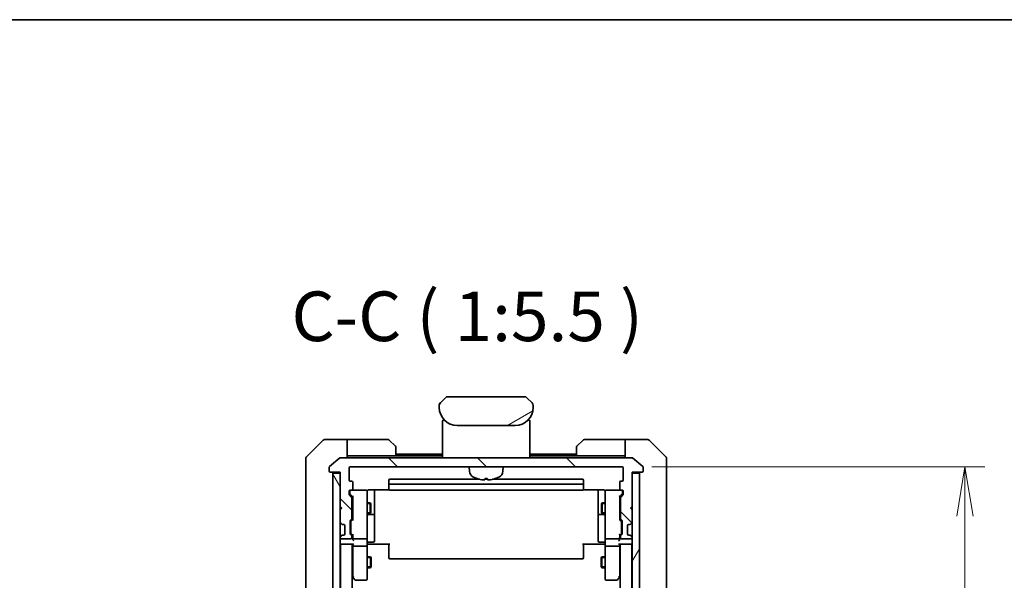
# Model space of a CAD drawing. Units: millimetres. Extents: x 0 to 7880, y 0 to 1546.
# Drawn here: x 3184 to 3457, y 1390 to 1546 of the extents above; entities that cross this region are included whole.
import ezdxf

# ---------------------------------------------------------------- set-up
doc = ezdxf.new("R2010")
doc.units = ezdxf.units.MM
for name, color, linetype, lineweight in [('Border (ISO)', 7, 'Continuous', 35), ('Dimension (ISO)', 7, 'Continuous', 18), ('Dimension (ISO) @ 1', 7, 'Continuous', 18), ('Symbol (ISO)', 7, 'Continuous', 18), ('Visible (ISO)', 7, 'Continuous', 35), ('Visible Narrow (ISO)', 7, 'Continuous', 25)]:
    doc.layers.add(name, color=color, linetype=linetype, lineweight=lineweight)
doc.layers.add('Hatch (ISO)', color=1, linetype='Continuous', lineweight=18, true_color=0xff0000)
doc.styles.add('Note Text (TK)', font='MS PGothic.ttf')
doc.dimstyles.new('Default - Method 1b (TK)', dxfattribs={"dimscale": 4, "dimtxt": 2.5, "dimasz": 2.5, "dimexe": 1, "dimexo": 1.5, "dimgap": 1, "dimtad": 1, "dimtoh": 1, "dimrnd": 1e-08, "dimdsep": 46, "dimtxsty": 'Note Text (TK)', "dimblk": 'OPEN', "dimcen": 0.09, "dimdle": 5, "dimclrd": 100, "dimclre": 100, "dimclrt": 7, "dimadec": 1, "dimazin": 1, "dimtfac": 1, "dimtmove": 0, "dimatfit": 3, "dimldrblk": 'OPEN', "dimfxl": 0, "dimtolj": 1, "dimlwd": -1, "dimlwe": -1, "dimarcsym": 0})

# ---------------------------------------------------------------- blocks, each defined once
blk = doc.blocks.new('図面枠 tk図枠')
at = {"layer": 'Border (ISO)'}
blk.add_line((14.5, 289), (405.5, 289), dxfattribs=at)
blk = doc.blocks.new('_Open')
at = {"color": 0, "linetype": 'ByBlock', "lineweight": -2}
for p, q in [((-1, 0.167), (0, 0)), ((-1, -0.167), (0, 0)), ((0, 0), (-1, 0))]:
    blk.add_line(p, q, dxfattribs=at)
blk = doc.blocks.new('*D37')
at = {"layer": 'Defpoints', "color": 0, "transparency": 16777216}
for p in [(3350.84, 1421.57), (3350.84, 1178.57), (3445.84, 1178.57)]:
    blk.add_point(p, dxfattribs=at)
at = {"layer": 'Dimension (ISO)', "color": 100, "transparency": 16777216}
for p, q in [((3359.09, 1421.57), (3451.34, 1421.57)), ((3445.84, 1407.82), (3445.84, 1192.32)), ((3359.09, 1178.57), (3451.34, 1178.57))]:
    blk.add_line(p, q, dxfattribs=at)
at = {"layer": 'Dimension (ISO)', "color": 100, "transparency": 16777216, "xscale": 13.75, "yscale": 13.75, "zscale": 13.75}
for p, rotation in [((3445.84, 1421.57), 90), ((3445.84, 1178.57), 270)]:
    blk.add_blockref('_Open', p, dxfattribs=dict(at, rotation=rotation))
at = {"layer": 'Dimension (ISO)', "color": 7, "transparency": 16777216, "insert": (3433.46, 1286.09), "char_height": 13.75, "attachment_point": 4, "rotation": 90, "style": 'Note Text (TK)'}
blk.add_mtext('\\A1;243', dxfattribs=at)

msp = doc.modelspace()

# ---------------------------------------------------------------- hatches: boundary and pattern name
at = {"layer": 'Hatch (ISO)'}
h = msp.add_hatch(dxfattribs=at)
h.set_pattern_fill('ANSI31', color=256, scale=139.7, angle=-14.999978, style=0)
h.set_pattern_definition([(30, (1494.25, -44), (-8.73126, 15.12297), [])])
edge = h.paths.add_edge_path()
edge.add_line((3326.1382, 1437.972), (3326.1382, 1438.5578))
edge.add_ellipse((3325.1795, 1438.5749), major_axis=(-0.3747, 0.9046), ratio=0.97549601, start_angle=246.992955, end_angle=293.006955)
edge.add_line((3325.8453, 1439.2649), (3324.4311, 1440.6791))
edge.add_ellipse((3323.7239, 1439.972), major_axis=(-0.7071, 0.7071), ratio=1, start_angle=270, end_angle=315.000009)
edge.add_line((3323.7239, 1440.972), (3302.5524, 1440.972))
edge.add_ellipse((3302.5524, 1439.972), major_axis=(-1, 0), ratio=1, start_angle=270, end_angle=315)
edge.add_line((3301.8453, 1440.6791), (3300.4311, 1439.2649))
edge.add_ellipse((3301.0968, 1438.5749), major_axis=(-0.3747, -0.9046), ratio=0.97549601, start_angle=246.993045, end_angle=293.007045)
edge.add_line((3300.1382, 1438.5578), (3300.1382, 1437.972))
edge.add_ellipse((3305.1382, 1437.972), major_axis=(0, -5), ratio=1, start_angle=270, end_angle=360)
edge.add_line((3305.1382, 1432.972), (3321.1382, 1432.972))
edge.add_ellipse((3321.1382, 1437.972), major_axis=(5, 0), ratio=1, start_angle=270, end_angle=360)
h = msp.add_hatch(dxfattribs=at)
h.set_pattern_fill('ANSI31', color=256, scale=139.7, angle=90.00021, style=0)
h.set_pattern_definition([(135.0002, (1494.25, -44), (-12.34781, -12.3479), [])])
edge = h.paths.add_edge_path()
edge.add_ellipse((3356.3382, 1420.372), major_axis=(0.3, 0), ratio=1, start_angle=270, end_angle=360)
edge.add_line((3356.6382, 1420.372), (3356.6382, 1421.4315))
edge.add_ellipse((3356.3382, 1421.4315), major_axis=(0, 0.3), ratio=1, start_angle=270, end_angle=320.194429)
edge.add_line((3356.5302, 1421.662), (3353.7216, 1424.0025))
edge.add_ellipse((3353.5295, 1423.772), major_axis=(-0.2305, 0.1921), ratio=1, start_angle=270, end_angle=309.805571)
edge.add_line((3353.5295, 1424.072), (3272.7468, 1424.072))
edge.add_ellipse((3272.7468, 1423.772), major_axis=(-0.3, 0), ratio=1, start_angle=270, end_angle=309.805571)
edge.add_line((3272.5547, 1424.0025), (3269.7461, 1421.662))
edge.add_ellipse((3269.9382, 1421.4315), major_axis=(-0.2305, -0.1921), ratio=1, start_angle=270, end_angle=320.194429)
edge.add_line((3269.6382, 1421.4315), (3269.6382, 1420.372))
edge.add_ellipse((3269.9382, 1420.372), major_axis=(0, -0.3), ratio=1, start_angle=270, end_angle=360)
edge.add_line((3269.9382, 1420.072), (3272.6382, 1420.072))
edge.add_line((3272.6382, 1420.072), (3272.6382, 1419.772))
edge.add_line((3272.6382, 1419.772), (3272.6382, 1410.572))
edge.add_line((3272.6382, 1410.572), (3273.1382, 1410.072))
edge.add_line((3273.1382, 1410.072), (3272.6382, 1409.572))
edge.add_line((3272.6382, 1409.572), (3272.6382, 1406.1963))
edge.add_ellipse((3272.9382, 1406.1963), major_axis=(0, -0.3), ratio=1, start_angle=270, end_angle=315)
edge.add_line((3272.726, 1405.9842), (3273.0503, 1405.6599))
edge.add_ellipse((3273.2624, 1405.872), major_axis=(0.2121, -0.2121), ratio=1, start_angle=270, end_angle=315)
edge.add_line((3273.2624, 1405.572), (3273.6382, 1405.572))
edge.add_ellipse((3273.6382, 1405.272), major_axis=(0.3, 0), ratio=1, start_angle=0, end_angle=90, ccw=False)
edge.add_line((3273.9382, 1405.272), (3273.9382, 1402.872))
edge.add_ellipse((3273.6382, 1402.872), major_axis=(0, -0.3), ratio=1, start_angle=0, end_angle=90, ccw=False)
edge.add_line((3273.6382, 1402.572), (3273.2624, 1402.572))
edge.add_ellipse((3273.2624, 1402.272), major_axis=(-0.3, 0), ratio=1, start_angle=270, end_angle=315)
edge.add_line((3273.0503, 1402.4842), (3272.726, 1402.1599))
edge.add_ellipse((3272.9382, 1401.9478), major_axis=(-0.2121, -0.2121), ratio=1, start_angle=270, end_angle=315)
edge.add_line((3272.6382, 1401.9478), (3272.6382, 1401.872))
edge.add_ellipse((3272.9382, 1401.872), major_axis=(0, -0.3), ratio=1, start_angle=270, end_angle=360)
edge.add_line((3272.9382, 1401.572), (3275.6382, 1401.572))
edge.add_ellipse((3275.6382, 1401.872), major_axis=(0.3, 0), ratio=1, start_angle=270, end_angle=360)
edge.add_line((3275.9382, 1401.872), (3275.9382, 1402.2478))
edge.add_ellipse((3275.6382, 1402.2478), major_axis=(0, 0.3), ratio=1, start_angle=270, end_angle=315)
edge.add_line((3275.8503, 1402.4599), (3275.526, 1402.7842))
edge.add_ellipse((3275.7382, 1402.9963), major_axis=(-0.2121, 0.2121), ratio=1, start_angle=45, end_angle=90, ccw=False)
edge.add_line((3275.4382, 1402.9963), (3275.4382, 1406.4978))
edge.add_ellipse((3275.7382, 1406.4978), major_axis=(0, 0.3), ratio=1, start_angle=45, end_angle=90, ccw=False)
edge.add_line((3275.526, 1406.7099), (3275.8503, 1407.0342))
edge.add_ellipse((3275.6382, 1407.2463), major_axis=(0.2121, 0.2121), ratio=1, start_angle=270, end_angle=315)
edge.add_line((3275.9382, 1407.2463), (3275.9382, 1412.8978))
edge.add_ellipse((3275.6382, 1412.8978), major_axis=(0, 0.3), ratio=1, start_angle=270, end_angle=315)
edge.add_line((3275.8503, 1413.1099), (3275.226, 1413.7342))
edge.add_ellipse((3275.4382, 1413.9463), major_axis=(-0.2121, 0.2121), ratio=1, start_angle=45, end_angle=90, ccw=False)
edge.add_line((3275.1382, 1413.9463), (3275.1382, 1414.772))
edge.add_ellipse((3275.4382, 1414.772), major_axis=(0, 0.3), ratio=1, start_angle=0, end_angle=90, ccw=False)
edge.add_line((3275.4382, 1415.072), (3275.8382, 1415.072))
edge.add_ellipse((3275.8382, 1415.372), major_axis=(0.3, 0), ratio=1, start_angle=270, end_angle=360)
edge.add_line((3276.1382, 1415.372), (3276.1382, 1417.272))
edge.add_ellipse((3275.8382, 1417.272), major_axis=(0, 0.3), ratio=1, start_angle=270, end_angle=360)
edge.add_line((3275.8382, 1417.572), (3275.4382, 1417.572))
edge.add_ellipse((3275.4382, 1417.872), major_axis=(-0.3, 0), ratio=1, start_angle=0, end_angle=90, ccw=False)
edge.add_line((3275.1382, 1417.872), (3275.1382, 1421.272))
edge.add_ellipse((3275.4382, 1421.272), major_axis=(0, 0.3), ratio=1, start_angle=0, end_angle=90, ccw=False)
edge.add_line((3275.4382, 1421.572), (3350.8382, 1421.572))
edge.add_ellipse((3350.8382, 1421.272), major_axis=(0.3, 0), ratio=1, start_angle=0, end_angle=90, ccw=False)
edge.add_line((3351.1382, 1421.272), (3351.1382, 1417.872))
edge.add_ellipse((3350.8382, 1417.872), major_axis=(0, -0.3), ratio=1, start_angle=0, end_angle=90, ccw=False)
edge.add_line((3350.8382, 1417.572), (3350.4382, 1417.572))
edge.add_ellipse((3350.4382, 1417.272), major_axis=(-0.3, 0), ratio=1, start_angle=270, end_angle=360)
edge.add_line((3350.1382, 1417.272), (3350.1382, 1415.372))
edge.add_ellipse((3350.4382, 1415.372), major_axis=(0, -0.3), ratio=1, start_angle=270, end_angle=360)
edge.add_line((3350.4382, 1415.072), (3350.8382, 1415.072))
edge.add_ellipse((3350.8382, 1414.772), major_axis=(0.3, 0), ratio=1, start_angle=0, end_angle=90, ccw=False)
edge.add_line((3351.1382, 1414.772), (3351.1382, 1413.9463))
edge.add_ellipse((3350.8382, 1413.9463), major_axis=(0, -0.3), ratio=1, start_angle=45, end_angle=90, ccw=False)
edge.add_line((3351.0503, 1413.7342), (3350.426, 1413.1099))
edge.add_ellipse((3350.6382, 1412.8978), major_axis=(-0.2121, -0.2121), ratio=1, start_angle=270, end_angle=315)
edge.add_line((3350.3382, 1412.8978), (3350.3382, 1407.2463))
edge.add_ellipse((3350.6382, 1407.2463), major_axis=(0, -0.3), ratio=1, start_angle=270, end_angle=315)
edge.add_line((3350.426, 1407.0342), (3350.7503, 1406.7099))
edge.add_ellipse((3350.5382, 1406.4978), major_axis=(0.2121, -0.2121), ratio=1, start_angle=45, end_angle=90, ccw=False)
edge.add_line((3350.8382, 1406.4978), (3350.8382, 1402.9963))
edge.add_ellipse((3350.5382, 1402.9963), major_axis=(0, -0.3), ratio=1, start_angle=45, end_angle=90, ccw=False)
edge.add_line((3350.7503, 1402.7842), (3350.426, 1402.4599))
edge.add_ellipse((3350.6382, 1402.2478), major_axis=(-0.2121, -0.2121), ratio=1, start_angle=270, end_angle=315)
edge.add_line((3350.3382, 1402.2478), (3350.3382, 1401.872))
edge.add_ellipse((3350.6382, 1401.872), major_axis=(0, -0.3), ratio=1, start_angle=270, end_angle=360)
edge.add_line((3350.6382, 1401.572), (3353.3382, 1401.572))
edge.add_ellipse((3353.3382, 1401.872), major_axis=(0.3, 0), ratio=1, start_angle=270, end_angle=360)
edge.add_line((3353.6382, 1401.872), (3353.6382, 1401.9478))
edge.add_ellipse((3353.3382, 1401.9478), major_axis=(0, 0.3), ratio=1, start_angle=270, end_angle=315)
edge.add_line((3353.5503, 1402.1599), (3353.226, 1402.4842))
edge.add_ellipse((3353.0139, 1402.272), major_axis=(-0.2121, 0.2121), ratio=1, start_angle=270, end_angle=315)
edge.add_line((3353.0139, 1402.572), (3352.6382, 1402.572))
edge.add_ellipse((3352.6382, 1402.872), major_axis=(-0.3, 0), ratio=1, start_angle=0, end_angle=90, ccw=False)
edge.add_line((3352.3382, 1402.872), (3352.3382, 1405.272))
edge.add_ellipse((3352.6382, 1405.272), major_axis=(0, 0.3), ratio=1, start_angle=0, end_angle=90, ccw=False)
edge.add_line((3352.6382, 1405.572), (3353.0139, 1405.572))
edge.add_ellipse((3353.0139, 1405.872), major_axis=(0.3, 0), ratio=1, start_angle=270, end_angle=315)
edge.add_line((3353.226, 1405.6599), (3353.5503, 1405.9842))
edge.add_ellipse((3353.3382, 1406.1963), major_axis=(0.2121, 0.2121), ratio=1, start_angle=270, end_angle=315)
edge.add_line((3353.6382, 1406.1963), (3353.6382, 1409.572))
edge.add_line((3353.6382, 1409.572), (3353.1382, 1410.072))
edge.add_line((3353.1382, 1410.072), (3353.6382, 1410.572))
edge.add_line((3353.6382, 1410.572), (3353.6382, 1419.772))
edge.add_line((3353.6382, 1419.772), (3353.6382, 1420.072))
edge.add_line((3353.6382, 1420.072), (3356.3382, 1420.072))
h = msp.add_hatch(dxfattribs=at)
h.set_pattern_fill('ANSI31', color=256, scale=139.7, angle=75.000175, style=0)
h.set_pattern_definition([(120.0002, (1494.25, -44), (-15.12294, -8.7313), [])])
h.paths.add_polyline_path([(3270.6382, 1180.372), (3272.6382, 1180.372), (3272.6382, 1189.572), (3272.6382, 1190.572), (3272.6382, 1193.9478), (3272.6382, 1198.1963), (3272.6382, 1198.272), (3272.6382, 1401.872), (3272.6382, 1401.9478), (3272.6382, 1406.1963), (3272.6382, 1409.572), (3272.6382, 1410.572), (3272.6382, 1419.772), (3270.6382, 1419.772)])
h = msp.add_hatch(dxfattribs=at)
h.set_pattern_fill('ANSI31', color=256, scale=139.7, angle=14.999978, style=0)
h.set_pattern_definition([(60, (1494.25, -44), (-15.12297, 8.73126), [])])
h.paths.add_polyline_path([(3353.6382, 1180.372), (3355.6382, 1180.372), (3355.6382, 1419.772), (3353.6382, 1419.772), (3353.6382, 1410.572), (3353.6382, 1409.572), (3353.6382, 1406.1963), (3353.6382, 1401.9478), (3353.6382, 1401.872), (3353.6382, 1198.272), (3353.6382, 1198.1963), (3353.6382, 1193.9478), (3353.6382, 1190.572), (3353.6382, 1189.572)])

# ---------------------------------------------------------------- linework, layer by layer
at = {"layer": 'Visible (ISO)'}
for p, q in [((3323.7239, 1440.972), (3302.5524, 1440.972)), ((3300.1382, 1438.5578), (3300.1382, 1437.972)), ((3300.143, 1438.6561), (3300.143, 1438.656)), ((3300.143, 1438.656), (3300.143, 1438.656)), ((3300.365, 1439.192), (3300.3651, 1439.1921)), ((3301.8453, 1440.6791), (3300.4311, 1439.2649)), ((3325.8453, 1439.2649), (3324.4311, 1440.6791)), ((3325.9113, 1439.192), (3325.9113, 1439.1921)), ((3325.9415, 1439.1533), (3325.9415, 1439.1533)), ((3326.1273, 1438.7048), (3326.1273, 1438.7048)), ((3326.1333, 1438.6561), (3326.1333, 1438.656)), ((3326.1382, 1437.972), (3326.1382, 1438.5578)), ((3301.0382, 1424.072), (3301.0382, 1434.272)), ((3301.5674, 1434.472), (3301.2382, 1434.472)), ((3305.1382, 1432.972), (3321.1382, 1432.972)), ((3324.7089, 1434.472), (3325.0382, 1434.472)), ((3325.2382, 1424.072), (3325.2382, 1434.272)), ((3267.9917, 1428.9256), (3263.2846, 1424.2185)), ((3270.6382, 1429.072), (3268.3453, 1429.072)), ((3274.6382, 1429.072), (3270.6382, 1429.072)), ((3274.6382, 1429.072), (3274.6382, 1424.072)), ((3275.6382, 1429.072), (3274.6382, 1429.072)), ((3275.6382, 1429.072), (3285.9311, 1429.072)), ((3286.2846, 1428.9256), (3287.9917, 1427.2185)), ((3338.2846, 1427.2185), (3339.9917, 1428.9256)), ((3350.6382, 1429.072), (3340.3453, 1429.072)), ((3351.6382, 1429.072), (3350.6382, 1429.072)), ((3351.6382, 1424.072), (3351.6382, 1429.072)), ((3351.6382, 1429.072), (3355.6382, 1429.072)), ((3355.6382, 1429.072), (3357.9311, 1429.072)), ((3362.9917, 1424.2185), (3358.2846, 1428.9256)), ((3274.6382, 1424.572), (3275.6382, 1424.572)), ((3288.1382, 1424.572), (3275.6382, 1424.572)), ((3288.1382, 1426.8649), (3288.1382, 1424.572)), ((3301.0382, 1425.072), (3288.1382, 1425.072)), ((3301.0382, 1424.572), (3288.1382, 1424.572)), ((3338.1382, 1425.072), (3325.2382, 1425.072)), ((3338.1382, 1424.572), (3325.2382, 1424.572)), ((3338.1382, 1424.572), (3338.1382, 1426.8649)), ((3338.1382, 1424.572), (3350.6382, 1424.572)), ((3350.6382, 1424.572), (3351.6382, 1424.572)), ((3263.1382, 1421.072), (3263.1382, 1423.8649)), ((3272.5547, 1424.0025), (3269.7461, 1421.662)), ((3353.5295, 1424.072), (3272.7468, 1424.072)), ((3356.5302, 1421.662), (3353.7216, 1424.0025)), ((3363.1382, 1423.8649), (3363.1382, 1421.072)), ((3263.1382, 1421.072), (3263.1382, 1419.7349)), ((3263.1382, 1419.7349), (3263.1382, 1418.2669)), ((3269.6382, 1421.4315), (3269.6382, 1420.372)), ((3269.9382, 1420.072), (3272.6382, 1420.072)), ((3272.6382, 1419.772), (3270.6382, 1419.772)), ((3270.6382, 1419.772), (3270.6382, 1180.372)), ((3272.6382, 1420.072), (3272.6382, 1410.572)), ((3272.6382, 1180.372), (3272.6382, 1419.772)), ((3275.1382, 1417.872), (3275.1382, 1421.272)), ((3275.4382, 1421.572), (3350.8382, 1421.572)), ((3308.4983, 1420.3134), (3308.3882, 1421.572)), ((3317.778, 1420.3134), (3317.8882, 1421.572)), ((3351.1382, 1421.272), (3351.1382, 1417.872)), ((3353.6382, 1410.572), (3353.6382, 1420.072)), ((3353.6382, 1420.072), (3356.3382, 1420.072)), ((3355.6382, 1419.772), (3353.6382, 1419.772)), ((3353.6382, 1419.772), (3353.6382, 1180.372)), ((3355.6382, 1180.372), (3355.6382, 1419.772)), ((3356.6382, 1420.372), (3356.6382, 1421.4315)), ((3363.1382, 1419.7349), (3363.1382, 1421.072)), ((3363.1382, 1418.2669), (3363.1382, 1419.7349)), ((3263.1382, 1418.2669), (3263.1382, 1385.2548)), ((3275.8382, 1417.572), (3275.4382, 1417.572)), ((3276.1382, 1415.372), (3276.1382, 1417.272)), ((3286.1382, 1417.772), (3286.1382, 1416.472)), ((3286.1382, 1416.472), (3286.1382, 1416.2791)), ((3311.3949, 1418.072), (3286.4382, 1418.072)), ((3339.8382, 1416.772), (3286.4382, 1416.772)), ((3313.4862, 1418.072), (3312.7901, 1418.072)), ((3312.8541, 1418.2578), (3313.4222, 1418.2578)), ((3339.8382, 1418.072), (3314.8814, 1418.072)), ((3340.1382, 1416.472), (3340.1382, 1417.772)), ((3340.1382, 1416.2791), (3340.1382, 1416.472)), ((3350.1382, 1417.272), (3350.1382, 1415.372)), ((3350.8382, 1417.572), (3350.4382, 1417.572)), ((3363.1382, 1385.2548), (3363.1382, 1418.2669)), ((3275.1382, 1413.9463), (3275.1382, 1414.772)), ((3275.8503, 1413.1099), (3275.226, 1413.7342)), ((3275.3382, 1414.772), (3275.3382, 1414.2828)), ((3275.3382, 1414.2828), (3275.3382, 1414.1463)), ((3275.426, 1413.9341), (3276.1382, 1413.222)), ((3275.4382, 1415.072), (3275.8382, 1415.072)), ((3279.8382, 1415.072), (3275.8382, 1415.072)), ((3279.8615, 1415.072), (3279.8382, 1415.072)), ((3280.1382, 1413.8866), (3280.1382, 1414.772)), ((3280.1382, 1402.6902), (3280.1382, 1413.8866)), ((3280.6382, 1415.1618), (3286.2241, 1415.1618)), ((3282.1382, 1408.7491), (3282.1382, 1415.1618)), ((3286.1382, 1416.1377), (3286.1382, 1416.2791)), ((3286.1382, 1416.1377), (3286.1382, 1415.4306)), ((3286.1382, 1415.372), (3286.1382, 1415.4306)), ((3286.4382, 1415.072), (3339.8382, 1415.072)), ((3340.0522, 1415.1618), (3345.6382, 1415.1618)), ((3340.1382, 1416.2791), (3340.1382, 1416.1377)), ((3340.1382, 1415.4306), (3340.1382, 1416.1377)), ((3340.1382, 1415.4306), (3340.1382, 1415.372)), ((3344.1382, 1415.1618), (3344.1382, 1408.7491)), ((3346.1382, 1414.772), (3346.1382, 1413.8866)), ((3346.1382, 1413.8866), (3346.1382, 1402.6902)), ((3346.4382, 1415.072), (3346.4148, 1415.072)), ((3350.4382, 1415.072), (3346.4382, 1415.072)), ((3350.8503, 1413.9341), (3350.1382, 1413.222)), ((3351.0503, 1413.7342), (3350.426, 1413.1099)), ((3350.4382, 1415.072), (3350.8382, 1415.072)), ((3350.9382, 1414.2828), (3350.9382, 1414.772)), ((3350.9382, 1414.1463), (3350.9382, 1414.2828)), ((3351.1382, 1414.772), (3351.1382, 1413.9463)), ((3275.9382, 1407.2463), (3275.9382, 1412.8978)), ((3275.9382, 1411.572), (3276.1382, 1411.572)), ((3276.1382, 1413.3981), (3276.1382, 1406.7459)), ((3280.1382, 1411.572), (3280.9882, 1411.572)), ((3280.9882, 1408.572), (3280.9882, 1411.572)), ((3281.1415, 1411.2653), (3280.9882, 1411.572)), ((3281.1415, 1411.2653), (3281.1415, 1408.8787)), ((3345.1348, 1411.2653), (3345.2882, 1411.572)), ((3345.1348, 1408.8787), (3345.1348, 1411.2653)), ((3345.2882, 1411.572), (3345.2882, 1408.572)), ((3346.1382, 1411.572), (3345.2882, 1411.572)), ((3350.1382, 1406.7459), (3350.1382, 1413.3981)), ((3350.3382, 1411.572), (3350.1382, 1411.572)), ((3350.3382, 1412.8978), (3350.3382, 1407.2463)), ((3272.6382, 1410.572), (3273.1382, 1410.072)), ((3273.1382, 1410.072), (3272.6382, 1409.572)), ((3272.6382, 1409.572), (3272.6382, 1406.1963)), ((3275.9382, 1408.572), (3276.1382, 1408.572)), ((3280.1382, 1408.572), (3280.9882, 1408.572)), ((3280.4382, 1408.2775), (3281.8382, 1408.2775)), ((3281.1415, 1408.8787), (3280.9882, 1408.572)), ((3282.1382, 1408.5775), (3282.1382, 1408.7491)), ((3282.1382, 1404.903), (3282.1382, 1408.5775)), ((3344.1382, 1408.7491), (3344.1382, 1408.5775)), ((3344.1382, 1408.5775), (3344.1382, 1404.903)), ((3344.4382, 1408.2775), (3345.8382, 1408.2775)), ((3345.1348, 1408.8787), (3345.2882, 1408.572)), ((3346.1382, 1408.572), (3345.2882, 1408.572)), ((3350.3382, 1408.572), (3350.1382, 1408.572)), ((3353.1382, 1410.072), (3353.6382, 1410.572)), ((3353.6382, 1409.572), (3353.1382, 1410.072)), ((3353.6382, 1406.1963), (3353.6382, 1409.572)), ((3272.726, 1405.9842), (3273.0503, 1405.6599)), ((3273.0503, 1405.6599), (3273.0707, 1405.6394)), ((3273.2624, 1405.572), (3273.6382, 1405.572)), ((3275.4382, 1402.9963), (3275.4382, 1406.4978)), ((3275.526, 1406.7099), (3275.8503, 1407.0342)), ((3275.6382, 1406.2977), (3275.6382, 1406.1543)), ((3275.6382, 1406.1543), (3275.6382, 1403.3397)), ((3276.1382, 1406.922), (3275.726, 1406.5099)), ((3350.1382, 1406.922), (3350.5503, 1406.5099)), ((3350.426, 1407.0342), (3350.7503, 1406.7099)), ((3350.6382, 1406.1543), (3350.6382, 1406.2977)), ((3350.6382, 1403.3397), (3350.6382, 1406.1543)), ((3350.8382, 1406.4978), (3350.8382, 1402.9963)), ((3352.6382, 1405.572), (3353.0139, 1405.572)), ((3353.2056, 1405.6394), (3353.226, 1405.6599)), ((3353.226, 1405.6599), (3353.5503, 1405.9842)), ((3273.9382, 1405.272), (3273.9382, 1402.872)), ((3275.8503, 1402.4599), (3275.526, 1402.7842)), ((3275.6382, 1403.3397), (3275.6382, 1403.1963)), ((3276.1382, 1402.572), (3275.726, 1402.9841)), ((3276.1382, 1402.7481), (3276.1382, 1401.872)), ((3282.1382, 1400.9733), (3282.1382, 1404.903)), ((3344.1382, 1404.903), (3344.1382, 1400.9733)), ((3350.5503, 1402.9841), (3350.1382, 1402.572)), ((3350.1382, 1401.872), (3350.1382, 1402.7481)), ((3350.7503, 1402.7842), (3350.426, 1402.4599)), ((3350.6382, 1403.1963), (3350.6382, 1403.3397)), ((3352.3382, 1402.872), (3352.3382, 1405.272)), ((3272.6382, 1401.9478), (3272.6382, 1401.872)), ((3272.6382, 1400.072), (3272.7382, 1400.072)), ((3273.0503, 1402.4842), (3272.726, 1402.1599)), ((3272.7382, 1400.072), (3272.9382, 1400.072)), ((3272.7382, 1400.072), (3272.7382, 1200.072)), ((3272.9382, 1401.572), (3275.6382, 1401.572)), ((3272.9382, 1400.072), (3276.226, 1400.072)), ((3273.0707, 1402.5046), (3273.0503, 1402.4842)), ((3273.6382, 1402.572), (3273.2624, 1402.572)), ((3275.9382, 1401.872), (3275.9382, 1402.2478)), ((3276.0382, 1200.072), (3276.0382, 1400.072)), ((3276.1382, 1401.872), (3276.1382, 1401.4963)), ((3276.1382, 1400.072), (3276.1382, 1399.6963)), ((3276.4382, 1401.572), (3279.8382, 1401.572)), ((3280.1382, 1401.872), (3280.1382, 1402.6902)), ((3280.1382, 1401.872), (3280.1382, 1399.6963)), ((3280.3632, 1400.072), (3280.1459, 1400.072)), ((3280.3632, 1400.072), (3280.6382, 1400.072)), ((3280.4382, 1400.6733), (3281.8382, 1400.6733)), ((3286.4382, 1400.072), (3280.6382, 1400.072)), ((3286.1382, 1399.6578), (3286.1382, 1400.072)), ((3345.6382, 1400.072), (3339.8382, 1400.072)), ((3340.1382, 1400.072), (3340.1382, 1399.6578)), ((3345.8382, 1400.6733), (3344.4382, 1400.6733)), ((3345.6382, 1400.072), (3345.9131, 1400.072)), ((3346.1304, 1400.072), (3345.9131, 1400.072)), ((3346.1382, 1402.6902), (3346.1382, 1401.872)), ((3346.1382, 1399.6963), (3346.1382, 1401.872)), ((3346.4382, 1401.572), (3349.8382, 1401.572)), ((3350.0503, 1400.072), (3353.3382, 1400.072)), ((3350.1382, 1401.4963), (3350.1382, 1401.872)), ((3350.1382, 1399.6963), (3350.1382, 1400.072)), ((3350.2382, 1400.072), (3350.2382, 1200.072)), ((3350.3382, 1402.2478), (3350.3382, 1401.872)), ((3350.6382, 1401.572), (3353.3382, 1401.572)), ((3353.0139, 1402.572), (3352.6382, 1402.572)), ((3353.226, 1402.4842), (3353.2056, 1402.5046)), ((3353.5503, 1402.1599), (3353.226, 1402.4842)), ((3353.3382, 1400.072), (3353.5382, 1400.072)), ((3353.5382, 1400.072), (3353.6382, 1400.072)), ((3353.5382, 1200.072), (3353.5382, 1400.072)), ((3353.6382, 1401.872), (3353.6382, 1401.9478)), ((3276.1382, 1399.6963), (3276.1382, 1391.1054)), ((3279.8382, 1399.572), (3276.4382, 1399.572)), ((3280.1382, 1391.1354), (3280.1382, 1399.6963)), ((3286.1382, 1399.6578), (3286.1382, 1397.2791)), ((3286.1382, 1397.1377), (3286.1382, 1397.2791)), ((3340.1382, 1397.2791), (3340.1382, 1399.6578)), ((3340.1382, 1397.2791), (3340.1382, 1397.1377)), ((3346.1382, 1399.6963), (3346.1382, 1391.1354)), ((3349.8382, 1399.572), (3346.4382, 1399.572)), ((3350.1382, 1391.1054), (3350.1382, 1399.6963)), ((3280.1382, 1396.572), (3281.0882, 1396.572)), ((3281.0882, 1393.572), (3281.0882, 1396.572)), ((3281.2415, 1396.2653), (3281.0882, 1396.572)), ((3281.2415, 1396.2653), (3281.2415, 1393.8787)), ((3286.1382, 1397.1377), (3286.1382, 1396.4306)), ((3286.1382, 1396.372), (3286.1382, 1396.4306)), ((3286.4382, 1396.072), (3339.8382, 1396.072)), ((3340.1382, 1396.4306), (3340.1382, 1397.1377)), ((3340.1382, 1396.4306), (3340.1382, 1396.372)), ((3345.0348, 1396.2653), (3345.1882, 1396.572)), ((3345.0348, 1393.8787), (3345.0348, 1396.2653)), ((3345.1882, 1396.572), (3345.1882, 1393.572)), ((3346.1382, 1396.572), (3345.1882, 1396.572)), ((3280.1382, 1393.572), (3281.0882, 1393.572)), ((3281.2415, 1393.8787), (3281.0882, 1393.572)), ((3345.0348, 1393.8787), (3345.1882, 1393.572)), ((3346.1382, 1393.572), (3345.1882, 1393.572)), ((3276.0382, 1391.1387), (3276.1982, 1390.9254)), ((3276.1982, 1390.9254), (3276.7482, 1390.192)), ((3276.4382, 1391.1354), (3276.2826, 1390.9798)), ((3276.9882, 1390.072), (3279.8382, 1390.072)), ((3280.1382, 1390.372), (3280.1382, 1391.1354)), ((3346.1382, 1391.1354), (3346.1382, 1390.372)), ((3346.4382, 1390.072), (3349.2882, 1390.072)), ((3349.5282, 1390.192), (3350.0782, 1390.9254)), ((3349.8382, 1391.1354), (3349.9938, 1390.9798)), ((3350.0782, 1390.9254), (3350.2382, 1391.1387))]:
    msp.add_line(p, q, dxfattribs=at)
for centre, radius, start, end in [((3302.5524, 1439.972), 1, 90.000005, 135.000005), ((3323.7239, 1439.972), 1, 44.999995, 90.000004), ((3301.1384, 1438.5577), 1.0002, 143.45753, 171.542492), ((3325.138, 1438.5578), 1.0001, 28.112879, 36.542864), ((3325.1385, 1438.5578), 0.9997, 8.456304, 11.269612), ((3305.1382, 1437.972), 5, 180, 270), ((3321.1382, 1437.972), 5, 270, 0), ((3301.2382, 1434.272), 0.2, 90.000003, 180.000002), ((3325.0382, 1434.272), 0.2, 359.999998, 90), ((3268.3453, 1428.572), 0.5, 90, 135), ((3285.9311, 1428.572), 0.5, 45, 90), ((3340.3453, 1428.572), 0.5, 90, 135), ((3357.9311, 1428.572), 0.5, 45, 90), ((3287.6382, 1426.8649), 0.5, 0, 45), ((3338.6382, 1426.8649), 0.5, 135, 180), ((3263.6382, 1423.8649), 0.5, 135, 180), ((3272.7468, 1423.772), 0.3, 90, 129.805571), ((3353.5295, 1423.772), 0.3, 50.194429, 90), ((3362.6382, 1423.8649), 0.5, 0, 45), ((3269.9382, 1421.4315), 0.3, 129.805571, 180), ((3269.9382, 1420.372), 0.3, 180, 270), ((3270.3382, 1419.772), 0.3, 0, 90), ((3275.4382, 1421.272), 0.3, 90, 180), ((3310.4907, 1420.4877), 2, 185, 243.816382), ((3315.7857, 1420.4877), 2, 296.183618, 355), ((3350.8382, 1421.272), 0.3, 0, 90), ((3355.9382, 1419.772), 0.3, 90, 180), ((3356.3382, 1420.372), 0.3, 270, 0), ((3356.3382, 1421.4315), 0.3, 0, 50.194429), ((3275.4382, 1417.872), 0.3, 180, 270), ((3275.8382, 1417.272), 0.3, 0, 90), ((3286.4382, 1417.772), 0.3, 90, 180), ((3286.4382, 1416.472), 0.3, 90, 180), ((3313.1382, 1425.872), 8, 243.816382, 251.991479), ((3310.7034, 1418.3824), 0.1246, 251.991479, 268.476953), ((3315.5729, 1418.3824), 0.1246, 271.523047, 288.008521), ((3313.1382, 1425.872), 8, 288.008521, 296.183618), ((3339.8382, 1417.772), 0.3, 0, 90), ((3339.8382, 1416.472), 0.3, 0, 90), ((3350.4382, 1417.272), 0.3, 90, 180), ((3350.8382, 1417.872), 0.3, 270, 0), ((3275.4382, 1414.772), 0.3, 90, 180), ((3275.4382, 1413.9463), 0.3, 180, 225), ((3275.6382, 1414.772), 0.3, 90, 180), ((3275.8382, 1415.372), 0.3, 270, 0), ((3279.8382, 1414.772), 0.3, 0, 90), ((3279.8636, 1414.772), 0.3, 345.522488, 90), ((3280.6382, 1414.572), 0.5, 165.522488, 180), ((3286.4382, 1415.372), 0.3, 180, 270), ((3339.8382, 1415.372), 0.3, 270, 0), ((3346.4128, 1414.772), 0.3, 90, 194.477512), ((3345.6382, 1414.572), 0.5, 0, 14.477512), ((3346.4382, 1414.772), 0.3, 90, 180), ((3350.4382, 1415.372), 0.3, 180, 270), ((3350.6382, 1414.772), 0.3, 0, 90), ((3350.8382, 1414.772), 0.3, 0, 90), ((3350.8382, 1413.9463), 0.3, 315, 0), ((3275.6382, 1412.8978), 0.3, 0, 45), ((3350.6382, 1412.8978), 0.3, 135, 180), ((3280.4382, 1407.9775), 0.3, 90, 180), ((3281.8382, 1408.5775), 0.3, 270, 0), ((3344.4382, 1408.5775), 0.3, 180, 270), ((3345.8382, 1407.9775), 0.3, 0, 90), ((3272.9382, 1406.1963), 0.3, 180, 225), ((3273.2624, 1405.872), 0.3, 225, 270), ((3273.6382, 1405.272), 0.3, 0, 90), ((3275.7382, 1406.4978), 0.3, 135, 180), ((3275.6382, 1407.2463), 0.3, 315, 0), ((3350.6382, 1407.2463), 0.3, 180, 225), ((3350.5382, 1406.4978), 0.3, 0, 45), ((3352.6382, 1405.272), 0.3, 90, 180), ((3353.0139, 1405.872), 0.3, 270, 315), ((3353.3382, 1406.1963), 0.3, 315, 0), ((3273.6382, 1402.872), 0.3, 270, 0), ((3275.7382, 1402.9963), 0.3, 180, 225), ((3350.5382, 1402.9963), 0.3, 315, 0), ((3352.6382, 1402.872), 0.3, 180, 270), ((3272.9382, 1401.9478), 0.3, 135, 180), ((3272.9382, 1401.872), 0.3, 180, 270), ((3272.9382, 1400.372), 0.3, 180, 270), ((3273.2624, 1402.272), 0.3, 90, 135), ((3275.6382, 1401.872), 0.3, 270, 0), ((3275.6382, 1402.2478), 0.3, 0, 45), ((3276.4382, 1401.872), 0.3, 180, 203.437996), ((3276.4382, 1401.872), 0.3, 238.755545, 270), ((3279.8382, 1401.872), 0.3, 270, 0), ((3280.4382, 1400.3733), 0.3, 90, 180), ((3281.8382, 1400.9733), 0.3, 270, 0), ((3344.4382, 1400.9733), 0.3, 180, 270), ((3345.8382, 1400.3733), 0.3, 0, 90), ((3346.4382, 1401.872), 0.3, 180, 270), ((3349.8382, 1401.872), 0.3, 270, 301.244455), ((3349.8382, 1401.872), 0.3, 336.562016, 0), ((3350.6382, 1402.2478), 0.3, 135, 180), ((3350.6382, 1401.872), 0.3, 180, 270), ((3353.0139, 1402.272), 0.3, 45, 90), ((3353.3382, 1401.872), 0.3, 270, 0), ((3353.3382, 1400.372), 0.3, 270, 0), ((3353.3382, 1401.9478), 0.3, 0, 45), ((3286.4382, 1396.372), 0.3, 180, 270), ((3339.8382, 1396.372), 0.3, 270, 0), ((3276.4382, 1391.1054), 0.3, 180, 203.437984), ((3276.4382, 1391.1054), 0.3, 203.437984, 216.869898), ((3276.9882, 1390.372), 0.3, 216.869898, 270), ((3279.8382, 1390.372), 0.3, 270, 0), ((3346.4382, 1390.372), 0.3, 180, 270), ((3349.2882, 1390.372), 0.3, 270, 323.130102), ((3349.8382, 1391.1054), 0.3, 323.130102, 336.562021), ((3349.8382, 1391.1054), 0.3, 336.562004, 0)]:
    msp.add_arc(centre, radius, start, end, dxfattribs=at)
for centre, major_axis, ratio, start_param, end_param in [((3301.0968, 1438.5749), (-0.3747, -0.9046), 0.97549601, 4.31084187, 5.11393766), ((3325.1795, 1438.5749), (-0.3747, 0.9046), 0.97549601, 4.3108403, 5.1139361), ((3313.1528, 1425.8533), (-6.2968, -4.9299), 0.99385496, 0.59455511, 0.80966607), ((3313.3518, 1425.8533), (-0.6986, -7.9665), 0.06823627, 0.09987871, 0.31498967), ((3312.9245, 1425.8533), (0.6986, -7.9665), 0.06823627, 5.96819563, 6.1833066), ((3313.1235, 1425.8533), (-6.2968, 4.9299), 0.99385496, 2.33192658, 2.54703754), ((3275.6382, 1414.1463), (0, -0.3), 0.99985076, 4.71238898, 5.49786177), ((3350.6382, 1414.1463), (0, -0.3), 0.99985076, 0.78532354, 1.57079633), ((3276.4382, 1413.5013), (0.2958, 0.1246), 0.40041045, 2.33106693, 2.97456804), ((3349.8382, 1413.5013), (-0.2958, 0.1246), 0.40041045, 3.30861727, 3.95211838), ((3275.9382, 1406.2977), (0, 0.3), 0.99985076, 0.78532354, 1.57079633), ((3276.4382, 1406.6428), (0.2958, -0.1246), 0.40041045, 3.30861727, 3.95211838), ((3349.8382, 1406.6428), (-0.2958, -0.1246), 0.40041045, 2.33106693, 2.97456804), ((3350.3382, 1406.2977), (0, 0.3), 0.99985076, 4.71238898, 5.49786177), ((3275.9382, 1403.1963), (0, -0.3), 0.99985076, 4.71238898, 5.49786177), ((3276.4382, 1402.8513), (0.2958, 0.1246), 0.40041045, 2.33106693, 2.97456804), ((3349.8382, 1402.8513), (-0.2958, 0.1246), 0.40041045, 3.30861727, 3.95211838), ((3350.3382, 1403.1963), (0, -0.3), 0.99985076, 0.78532354, 1.57079633), ((3276.4382, 1401.4963), (0, -0.4243), 0.70710678, 4.71238898, 5.49778714), ((3276.4382, 1401.9042), (-0.2044, -0.6487), 0.33843751, 4.81863915, 5.05307036), ((3276.4382, 1401.1963), (-0.2772, 0.2772), 0.41421356, 1.17809725, 1.96349541), ((3276.4382, 1400.372), (-0.2772, -0.2772), 0.41421356, 0.39269908, 1.17809725), ((3276.4156, 1401.872), (-0.483, -0.2515), 0.33843751, 1.12161563, 1.39634246), ((3349.8382, 1401.1963), (-0.2772, -0.2772), 0.41421356, 1.17809725, 1.96349541), ((3349.8382, 1400.372), (0.2772, -0.2772), 0.41421356, 5.10508806, 5.89048623), ((3349.8607, 1401.872), (0.483, -0.2515), 0.33843751, 4.88684285, 5.16156968), ((3349.8382, 1401.4963), (0, -0.4243), 0.70710678, 0.78539816, 1.57079633), ((3349.8382, 1401.9042), (0.2044, -0.6487), 0.33843751, 1.23011504, 1.46454615), ((3276.4382, 1399.6963), (0.3, 0), 0.41421356, 3.14159265, 4.71238898), ((3279.8382, 1399.6963), (0.3, 0), 0.41421356, 4.71238898, 6.28318531), ((3346.4382, 1399.6963), (0.3, 0), 0.41421356, 3.14159265, 4.71238898), ((3349.8382, 1399.6963), (0.3, 0), 0.41421356, 4.71238898, 6.28318531), ((3276.4156, 1391.1354), (-0.4823, 0.2411), 0.37002441, 1.47901306, 1.75373989), ((3349.8607, 1391.1354), (0.4823, 0.2411), 0.37002441, 4.52944541, 4.80417225)]:
    msp.add_ellipse(centre, major_axis=major_axis, ratio=ratio, start_param=start_param, end_param=end_param, dxfattribs=at)
for points, knots in [([(3300.1382, 1438.5578), (3300.1382, 1438.5746), (3300.1385, 1438.5915), (3300.1397, 1438.6256), (3300.1407, 1438.6427), (3300.1433, 1438.6765), (3300.1449, 1438.6932), (3300.149, 1438.7263), (3300.1514, 1438.7426), (3300.1597, 1438.7908), (3300.1667, 1438.8222), (3300.1842, 1438.8835), (3300.1945, 1438.9134), (3300.2186, 1438.9718), (3300.2323, 1439.0003), (3300.2632, 1439.056), (3300.2803, 1439.0833), (3300.3084, 1439.1233), (3300.3182, 1439.1365), (3300.3386, 1439.1627), (3300.3493, 1439.1757), (3300.3713, 1439.2015), (3300.3827, 1439.2143), (3300.4064, 1439.2398), (3300.4187, 1439.2525), (3300.4311, 1439.2649)], [0.002688343, 0.002688343, 0.002688343, 0.002688343, 0.063898616, 0.063898616, 0.127219113, 0.127219113, 0.190058174, 0.190058174, 0.252505621, 0.252505621, 0.37650585, 0.37650585, 0.499910932, 0.499910932, 0.623326455, 0.623326455, 0.747358541, 0.747358541, 0.809830409, 0.809830409, 0.872699954, 0.872699954, 0.936057415, 0.936057415, 1, 1, 1, 1]), ([(3326.1382, 1437.972), (3326.1382, 1437.972), (3326.1382, 1437.9746), (3326.1382, 1437.972), (3326.1382, 1437.972), (3326.1382, 1437.972), (3326.1382, 1437.972), (3326.1382, 1437.972), (3326.1382, 1437.972), (3326.1382, 1437.972), (3326.1382, 1437.9719), (3326.1382, 1437.9719), (3326.1382, 1437.9718), (3326.1382, 1437.9713), (3326.1382, 1437.9708), (3326.1382, 1437.9697), (3326.1382, 1437.9691), (3326.1381, 1437.9589), (3326.1381, 1437.9606), (3326.1381, 1437.9596), (3326.1382, 1437.968), (3326.1382, 1437.972)], [0, 0, 0, 0, 0.071220493, 0.071220493, 0.071231155, 0.071231155, 0.071243737, 0.071243737, 0.07129424, 0.07129424, 0.071396037, 0.071396037, 0.071602833, 0.071602833, 0.073483553, 0.073483553, 0.075606641, 0.075606641, 0.106879087, 0.106879087, 0.138348873, 0.138348873, 0.138348873, 0.138348873]), ([(3312.7109, 1417.9217), (3312.7072, 1417.9172), (3312.694, 1417.9135), (3312.6486, 1417.9089), (3312.6165, 1417.908), (3312.5445, 1417.909), (3312.4999, 1417.9108), (3312.4211, 1417.9161), (3312.3889, 1417.9187), (3312.3573, 1417.9217)], [0, 0, 0, 0, 0.0143168063, 0.0143168063, 0.0286336126, 0.0286336126, 0.0429821772, 0.0429821772, 0.0521919283, 0.0521919283, 0.0521919283, 0.0521919283]), ([(3313.919, 1417.9217), (3313.8717, 1417.9172), (3313.8217, 1417.9135), (3313.7312, 1417.9089), (3313.6906, 1417.908), (3313.6277, 1417.909), (3313.6013, 1417.9108), (3313.5744, 1417.9161), (3313.5679, 1417.9187), (3313.5655, 1417.9217)], [0, 0, 0, 0, 0.0143168063, 0.0143168063, 0.0286336126, 0.0286336126, 0.0429821772, 0.0429821772, 0.0521919283, 0.0521919283, 0.0521919283, 0.0521919283]), ([(3280.1629, 1414.7926), (3280.1673, 1414.8069), (3280.1722, 1414.8207), (3280.2017, 1414.8944), (3280.2438, 1414.9604), (3280.3103, 1415.03), (3280.3357, 1415.0524), (3280.3632, 1415.072)], [0.0906267725, 0.0906267725, 0.0906267725, 0.0906267725, 0.0948543073, 0.0948543073, 0.1144259318, 0.1144259318, 0.1237212871, 0.1237212871, 0.1237212871, 0.1237212871]), ([(3280.6382, 1415.1618), (3280.5779, 1415.1618), (3280.5072, 1415.1467), (3280.4226, 1415.1096), (3280.3918, 1415.0924), (3280.3632, 1415.072)], [0.1514440253, 0.1514440253, 0.1514440253, 0.1514440253, 0.1695183242, 0.1695183242, 0.1791667634, 0.1791667634, 0.1791667634, 0.1791667634]), ([(3345.9131, 1415.072), (3345.8846, 1415.0924), (3345.8538, 1415.1096), (3345.7691, 1415.1467), (3345.6984, 1415.1618), (3345.6382, 1415.1618)], [0.1237212871, 0.1237212871, 0.1237212871, 0.1237212871, 0.1333697264, 0.1333697264, 0.1514440253, 0.1514440253, 0.1514440253, 0.1514440253]), ([(3345.9131, 1415.072), (3345.9406, 1415.0524), (3345.9661, 1415.03), (3346.0325, 1414.9604), (3346.0746, 1414.8944), (3346.1041, 1414.8207), (3346.109, 1414.8069), (3346.1134, 1414.7926)], [-0.1237212871, -0.1237212871, -0.1237212871, -0.1237212871, -0.1144259318, -0.1144259318, -0.0948543073, -0.0948543073, -0.0906267725, -0.0906267725, -0.0906267725, -0.0906267725]), ([(3276.1629, 1401.7527), (3276.1656, 1401.7464), (3276.1685, 1401.7404), (3276.1853, 1401.7079), (3276.2068, 1401.6787), (3276.2437, 1401.6426), (3276.2633, 1401.6272), (3276.2826, 1401.6155)], [0.250886766, 0.250886766, 0.250886766, 0.250886766, 0.2528779694, 0.2528779694, 0.2619584182, 0.2619584182, 0.268388032, 0.268388032, 0.268388032, 0.268388032]), ([(3280.1382, 1398.9095), (3280.1382, 1398.9789), (3280.1407, 1399.0507), (3280.1476, 1399.1991), (3280.152, 1399.2756), (3280.1594, 1399.4326), (3280.1622, 1399.5131), (3280.1641, 1399.675), (3280.1632, 1399.7564), (3280.1581, 1399.9166), (3280.1541, 1399.9955), (3280.1501, 1400.072)], [0, 0, 0, 0, 0.022954349, 0.022954349, 0.045908698, 0.045908698, 0.068863048, 0.068863048, 0.091817397, 0.091817397, 0.114771746, 0.114771746, 0.114771746, 0.114771746]), ([(3346.1382, 1398.9095), (3346.1382, 1398.9789), (3346.1357, 1399.0507), (3346.1287, 1399.1991), (3346.1243, 1399.2756), (3346.117, 1399.4326), (3346.1141, 1399.5131), (3346.1122, 1399.675), (3346.1131, 1399.7564), (3346.1182, 1399.9166), (3346.1222, 1399.9955), (3346.1262, 1400.072)], [0, 0, 0, 0, 0.022954349, 0.022954349, 0.045908698, 0.045908698, 0.068863048, 0.068863048, 0.091817397, 0.091817397, 0.114771746, 0.114771746, 0.114771746, 0.114771746]), ([(3350.1134, 1401.7527), (3350.111, 1401.7472), (3350.1084, 1401.7417), (3350.0912, 1401.7078), (3350.0718, 1401.6815), (3350.0346, 1401.6442), (3350.0139, 1401.6277), (3349.9938, 1401.6155)], [0.3810312192, 0.3810312192, 0.3810312192, 0.3810312192, 0.382741903, 0.382741903, 0.3917616542, 0.3917616542, 0.3985536381, 0.3985536381, 0.3985536381, 0.3985536381]), ([(3276.1629, 1390.986), (3276.1653, 1390.9851), (3276.1679, 1390.9842), (3276.1851, 1390.9789), (3276.2045, 1390.9764), (3276.2417, 1390.976), (3276.2625, 1390.9772), (3276.2826, 1390.9798)], [0.3810312192, 0.3810312192, 0.3810312192, 0.3810312192, 0.382741903, 0.382741903, 0.3917616542, 0.3917616542, 0.3985536381, 0.3985536381, 0.3985536381, 0.3985536381]), ([(3350.1134, 1390.986), (3350.1107, 1390.985), (3350.1078, 1390.984), (3350.091, 1390.979), (3350.0696, 1390.9762), (3350.0326, 1390.9761), (3350.013, 1390.9773), (3349.9938, 1390.9798)], [0.250886766, 0.250886766, 0.250886766, 0.250886766, 0.2528779694, 0.2528779694, 0.2619584182, 0.2619584182, 0.268388032, 0.268388032, 0.268388032, 0.268388032])]:
    msp.add_open_spline(points, degree=3, knots=knots, dxfattribs=at)
at = {"layer": 'Visible Narrow (ISO)'}
for p, q in [((3276.1382, 1411.271), (3275.9382, 1411.271)), ((3281.1387, 1411.271), (3280.1382, 1411.271)), ((3346.1382, 1411.271), (3345.1377, 1411.271)), ((3350.3382, 1411.271), (3350.1382, 1411.271)), ((3275.9382, 1408.873), (3276.1382, 1408.873)), ((3280.1382, 1408.873), (3281.1387, 1408.873)), ((3345.1377, 1408.873), (3346.1382, 1408.873)), ((3350.1382, 1408.873), (3350.3382, 1408.873)), ((3281.2387, 1396.271), (3280.1382, 1396.271)), ((3346.1382, 1396.271), (3345.0377, 1396.271)), ((3280.1382, 1393.873), (3281.2387, 1393.873)), ((3345.0377, 1393.873), (3346.1382, 1393.873))]:
    msp.add_line(p, q, dxfattribs=at)

# ---------------------------------------------------------------- block references
at = {"xscale": 5.5, "yscale": 5.5, "zscale": 5.5}
msp.add_blockref('図面枠 tk図枠', (1494.25, -44), dxfattribs=at)

# ---------------------------------------------------------------- texts
at = {"layer": 'Symbol (ISO)', "color": 7, "insert": (3259.184, 1452.0951), "char_height": 13.75, "attachment_point": 7, "style": 'Note Text (TK)'}
msp.add_mtext('C-C ( 1:5.5 )', dxfattribs=at)

# ---------------------------------------------------------------- dimensions: what is measured, and where the dimension line sits
at = {"layer": 'Dimension (ISO) @ 1', "color": 100, "true_color": 0x00ff3f}
dim = msp.add_linear_dim(base=(3445.8382, 1178.572), p1=(3350.8382, 1421.572), p2=(3350.8382, 1178.572), angle=90, dimstyle='Default - Method 1b (TK)', override={"dimscale": 1, "dimtxt": 13.75, "dimasz": 13.75, "dimexe": 5.5, "dimexo": 8.25, "dimgap": 5.5, "dimdec": 2, "dimcen": 0.495, "dimtol": 0, "dimlim": 0, "dimtp": 0, "dimtm": 0, "dimtdec": 2, "dimtix": 0, "dimtofl": 0, "dimtmove": 0, "dimatfit": 1}, dxfattribs=at)
dim.commit()
dim.dimension.update_dxf_attribs({"geometry": '*D37', "text_midpoint": (3445.8382, 1300.072), "dimtype": 128})

doc.saveas('drawing.dxf')
